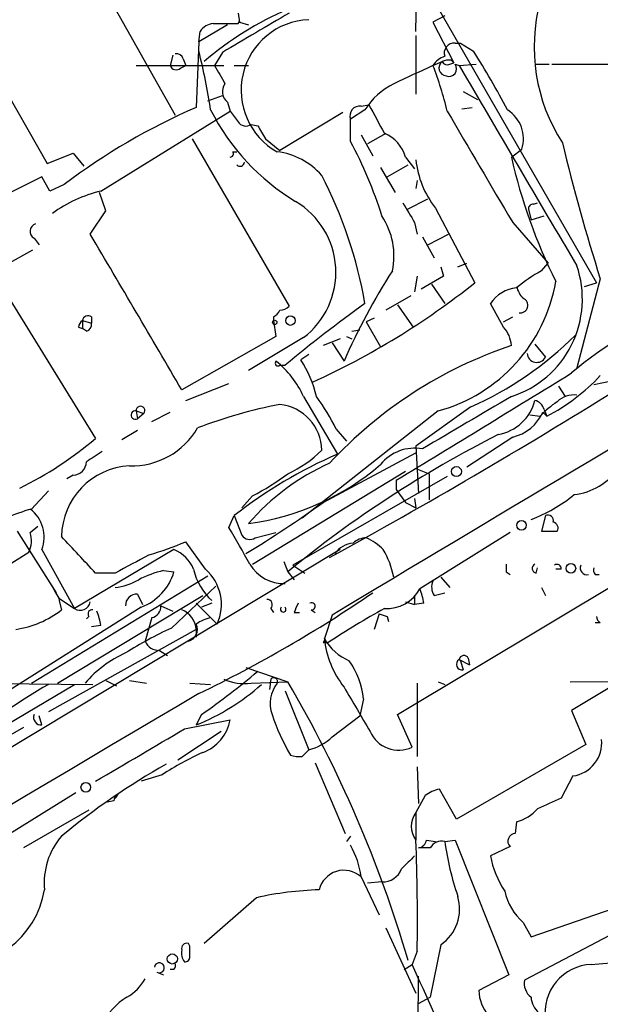
# Model space of a CAD drawing. Extents: x 7 to 135907, y 0 to 81674.
# Drawn here: x 621 to 658, y 25049 to 25113 of the extents above; entities that cross this region are included whole.
import ezdxf

# ---------------------------------------------------------------- set-up
doc = ezdxf.new("R2010")
doc.units = 0
doc.header["$MEASUREMENT"] = 0
doc.layers.add('MAIN', color=5, linetype='CONTINUOUS')

msp = doc.modelspace()

# ---------------------------------------------------------------- linework, layer by layer
at = {"layer": 'MAIN'}
for p, q in [((636.016, 25133.9282), (657.86, 25095.9976)), ((646.176, 25112.2536), (646.2607, 25116.5716)), ((626.1947, 25114.6242), (630.5973, 25106.8349)), ((616.458, 25113.9469), (622.3, 25103.7022)), ((634.6613, 25113.4389), (634.746, 25112.8462)), ((648.0387, 25113.2696), (647.2767, 25112.8462)), ((633.984, 25112.6769), (632.1213, 25111.5762)), ((633.0527, 25112.7616), (634.6613, 25112.7616)), ((634.6613, 25112.7616), (634.746, 25112.9309)), ((634.746, 25112.8462), (635.3387, 25112.6769)), ((647.2767, 25112.8462), (648.6313, 25110.2216)), ((632.1213, 25111.5762), (632.206, 25112.2536)), ((646.176, 25111.9996), (646.176, 25108.1896)), ((632.1213, 25111.5762), (631.952, 25107.3429)), ((648.716, 25111.4916), (649.0547, 25111.4916)), ((649.0547, 25111.4916), (649.9013, 25110.9836)), ((630.428, 25110.7296), (630.2587, 25110.0522)), ((633.6453, 25110.8989), (633.1373, 25110.0522)), ((628.0573, 25110.0522), (633.73, 25110.0522)), ((630.936, 25109.8829), (631.2747, 25110.0522)), ((631.1053, 25110.4756), (631.2747, 25110.0522)), ((634.4073, 25110.0522), (635.3387, 25110.0522)), ((647.2767, 25110.0522), (647.8693, 25110.3062)), ((648.3773, 25110.1369), (648.6313, 25110.2216)), ((648.462, 25110.3909), (648.6313, 25110.2216)), ((648.716, 25110.1369), (648.97, 25110.0522)), ((648.97, 25110.0522), (650.0707, 25110.1369)), ((653.8807, 25110.1369), (654.812, 25110.1369)), ((654.9813, 25110.1369), (681.736, 25110.1369)), ((649.224, 25108.3589), (650.1553, 25107.8509)), ((632.714, 25107.7662), (633.6453, 25108.1049)), ((633.984, 25107.6816), (634.1533, 25107.0889)), ((642.62, 25107.4276), (643.128, 25107.5122)), ((625.7713, 25101.9242), (634.1533, 25107.0889)), ((641.4347, 25107.0042), (637.3707, 25104.5489)), ((642.874, 25107.1736), (641.9427, 25106.5809)), ((649.1393, 25107.2582), (649.8167, 25107.3429)), ((635.508, 25106.2422), (635.9313, 25106.1576)), ((641.9427, 25105.1416), (641.9427, 25106.5809)), ((644.2287, 25105.6496), (643.0433, 25104.9722)), ((631.698, 25105.3109), (637.9633, 25094.4736)), ((636.4393, 25105.3109), (637.3707, 25104.5489)), ((642.62, 25105.5649), (643.382, 25104.2102)), ((622.3, 25103.7022), (623.9933, 25104.3796)), ((623.9933, 25104.3796), (624.6707, 25103.5329)), ((634.3227, 25104.4642), (634.5767, 25104.4642)), ((652.3567, 25104.1256), (653.034, 25104.6336)), ((645.4987, 25104.1256), (646.0913, 25103.3636)), ((643.89, 25103.4482), (644.8213, 25101.8396)), ((644.3133, 25102.8556), (645.668, 25103.6176)), ((621.9613, 25102.8556), (619.76, 25101.7549)), ((622.4693, 25101.9242), (621.9613, 25102.8556)), ((646.2607, 25102.6016), (646.176, 25102.0936)), ((623.4007, 25102.3476), (622.4693, 25101.9242)), ((626.11, 25100.6542), (625.6867, 25101.8396)), ((645.5833, 25100.7389), (646.938, 25101.4162)), ((653.796, 25101.0776), (654.05, 25101.1622)), ((625.094, 25099.1302), (626.11, 25100.6542)), ((647.446, 25100.8236), (649.986, 25095.9976)), ((653.4573, 25100.7389), (653.6267, 25100.0616)), ((646.0913, 25099.8922), (646.2607, 25099.1302)), ((652.4413, 25099.8922), (654.7273, 25097.2676)), ((653.6267, 25100.0616), (654.4733, 25100.3156)), ((621.4533, 25098.8762), (621.792, 25098.4529)), ((646.5993, 25098.9609), (647.3613, 25097.6062)), ((646.938, 25098.4529), (648.2927, 25099.1302)), ((619.6753, 25097.1829), (621.3687, 25098.1142)), ((647.7847, 25097.0136), (647.954, 25096.4209)), ((648.8853, 25097.0136), (649.478, 25097.2676)), ((654.304, 25096.7596), (654.7273, 25097.2676)), ((618.998, 25096.3362), (625.4327, 25085.9222)), ((646.2607, 25096.4209), (646.0913, 25095.4049)), ((647.954, 25096.4209), (646.5147, 25095.5742)), ((658.114, 25096.2516), (656.59, 25090.4942)), ((647.192, 25095.9129), (648.0387, 25094.6429)), ((657.098, 25095.7436), (657.86, 25095.9976)), ((645.8373, 25095.1509), (644.2287, 25094.2196)), ((644.9907, 25094.5582), (646.0067, 25093.1189)), ((651.8487, 25093.1189), (651.002, 25094.6429)), ((624.586, 25093.5422), (625.1787, 25093.3729)), ((624.586, 25093.5422), (624.586, 25093.0342)), ((625.1787, 25093.7962), (625.1787, 25093.3729)), ((636.9473, 25093.7962), (636.9473, 25093.5422)), ((636.9473, 25093.5422), (637.1167, 25092.5262)), ((643.4667, 25093.7116), (642.9587, 25093.4576)), ((651.8487, 25093.4576), (652.4413, 25093.7962)), ((624.332, 25093.1189), (624.586, 25093.0342)), ((624.84, 25092.8649), (624.586, 25093.0342)), ((642.0273, 25092.8649), (642.5353, 25092.9496)), ((642.9587, 25093.4576), (643.89, 25091.8489)), ((637.1167, 25092.5262), (631.0207, 25089.0549)), ((638.8947, 25092.4416), (635.3387, 25090.3249)), ((641.2653, 25092.3569), (640.1647, 25091.9336)), ((641.6887, 25092.5262), (642.0273, 25092.3569)), ((640.7573, 25092.1029), (641.5193, 25090.9176)), ((653.8807, 25092.0182), (654.558, 25091.1716)), ((639.2333, 25091.3409), (638.7253, 25091.0022)), ((637.3707, 25090.6636), (637.7093, 25090.6636)), ((660.908, 25090.0709), (657.6907, 25089.3936)), ((631.2747, 25088.3776), (634.0687, 25089.4782)), ((655.4047, 25089.3089), (655.828, 25088.6316)), ((638.8947, 25088.6316), (641.096, 25084.9062)), ((649.732, 25087.9542), (646.176, 25085.4142)), ((654.4733, 25087.7849), (654.6427, 25087.3616)), ((628.0573, 25087.7002), (628.142, 25087.1922)), ((628.0573, 25087.7002), (628.5653, 25087.5309)), ((628.5653, 25087.5309), (628.142, 25087.1922)), ((629.0733, 25087.0229), (630.2587, 25087.6156)), ((647.6153, 25087.7002), (638.81, 25080.7576)), ((653.542, 25087.4462), (654.2193, 25087.3616)), ((654.3887, 25087.6156), (654.6427, 25087.3616)), ((641.0113, 25086.5149), (641.6887, 25085.7529)), ((628.142, 25086.4302), (627.126, 25085.8376)), ((652.4413, 25086.0069), (649.478, 25084.0596)), ((646.176, 25085.4142), (646.3453, 25082.3662)), ((640.1647, 25081.7736), (646.176, 25084.9909)), ((646.176, 25083.9749), (647.0227, 25083.6362)), ((623.9933, 25083.5516), (623.57, 25083.2976)), ((635.5927, 25077.7942), (645.4987, 25083.8056)), ((648.208, 25083.4669), (638.2173, 25077.7096)), ((647.0227, 25083.6362), (647.0227, 25081.9429)), ((644.906, 25083.2129), (644.906, 25082.6202)), ((621.284, 25081.3502), (622.3847, 25082.5356)), ((635.5927, 25082.1969), (634.9153, 25081.4349)), ((644.906, 25082.6202), (645.4987, 25081.7736)), ((646.0913, 25082.0276), (646.176, 25081.4349)), ((645.4987, 25081.7736), (646.176, 25081.4349)), ((634.0687, 25080.1649), (634.4073, 25080.9269)), ((634.4073, 25080.9269), (634.9153, 25079.6569)), ((654.558, 25080.9269), (654.304, 25079.9109)), ((621.1993, 25079.8262), (621.7073, 25080.2496)), ((620.3527, 25079.9109), (622.8927, 25075.9316)), ((635.762, 25079.4876), (637.1167, 25079.8262)), ((644.9907, 25068.0576), (664.0407, 25079.4876)), ((652.272, 25079.8262), (646.43, 25076.1856)), ((654.304, 25079.9109), (655.32, 25079.9109)), ((632.5447, 25077.4556), (631.2747, 25079.2336)), ((641.2653, 25078.7256), (610.108, 25060.0142)), ((613.4947, 25073.8149), (621.1147, 25078.5562)), ((621.9613, 25078.7256), (624.078, 25074.9156)), ((630.5127, 25078.7256), (624.078, 25074.9156)), ((637.6247, 25077.9636), (637.8787, 25077.2862)), ((638.2173, 25077.7096), (638.9793, 25077.2016)), ((621.284, 25070.0896), (632.714, 25077.0322)), ((626.7027, 25077.2016), (625.4327, 25077.2016)), ((629.8353, 25077.3709), (630.5127, 25077.2862)), ((637.8787, 25077.2862), (638.302, 25076.7782)), ((647.7847, 25076.9476), (648.3773, 25076.2702)), ((652.018, 25077.2862), (652.272, 25077.1169)), ((653.9653, 25077.2016), (654.05, 25077.5402)), ((655.574, 25077.4556), (655.2353, 25077.4556)), ((657.7753, 25077.1169), (658.0293, 25077.1169)), ((630.3433, 25073.6456), (633.222, 25076.3549)), ((622.9773, 25070.0896), (632.3753, 25075.7622)), ((628.142, 25075.8469), (628.4807, 25075.1696)), ((646.0913, 25075.7622), (646.0913, 25075.1696)), ((647.3613, 25075.7622), (648.0387, 25075.9316)), ((654.304, 25076.2702), (654.558, 25075.7622)), ((623.062, 25075.5929), (624.078, 25074.9156)), ((623.062, 25075.5082), (623.2313, 25074.8309)), ((629.666, 25075.0849), (630.428, 25074.7462)), ((631.952, 25075.2542), (633.3067, 25073.8996)), ((632.968, 25075.2542), (632.2907, 25075.0002)), ((645.4987, 25075.3389), (646.0913, 25075.1696)), ((646.684, 25075.2542), (646.0913, 25075.1696)), ((628.396, 25075.0002), (618.5747, 25068.8196)), ((625.0093, 25074.4076), (624.84, 25074.2382)), ((636.778, 25074.9156), (636.9473, 25074.6616)), ((638.302, 25074.6616), (638.6407, 25074.6616)), ((639.4027, 25074.8309), (639.6567, 25074.6616)), ((640.7573, 25074.4922), (640.2493, 25072.9682)), ((643.8053, 25074.5769), (643.4667, 25073.5609)), ((644.3133, 25074.4076), (644.398, 25074.0689)), ((625.7713, 25073.8149), (625.1787, 25073.7302)), ((629.0733, 25074.3229), (628.65, 25072.7989)), ((658.114, 25073.9842), (657.7753, 25073.9842)), ((631.952, 25073.5609), (622.3847, 25068.2269)), ((631.952, 25073.5609), (631.952, 25073.0529)), ((640.1647, 25072.7142), (640.5033, 25072.7142)), ((629.5813, 25072.2062), (630.0893, 25071.8676)), ((648.97, 25071.6136), (649.6473, 25071.2749)), ((649.0547, 25071.5289), (649.224, 25070.9362)), ((649.5627, 25071.6982), (649.6473, 25071.2749)), ((635.1693, 25071.1056), (637.8787, 25070.1742)), ((609.9387, 25061.6229), (624.078, 25070.0049)), ((616.1193, 25070.0896), (625.2633, 25070.0049)), ((626.11, 25070.2589), (626.7873, 25069.9202)), ((627.634, 25070.2589), (628.7347, 25070.0896)), ((631.5287, 25070.0896), (632.8833, 25070.0049)), ((635.508, 25070.0896), (637.8787, 25070.1742)), ((636.778, 25070.3436), (636.6933, 25069.6662)), ((646.2607, 25070.0896), (646.2607, 25065.3482)), ((647.6153, 25070.1742), (648.0387, 25070.0049)), ((656.1667, 25070.1742), (680.466, 25070.2589)), ((659.0453, 25070.0049), (656.2513, 25068.3116)), ((637.7093, 25069.5816), (639.2333, 25065.7716)), ((642.7893, 25069.0736), (642.5353, 25067.9729)), ((632.2907, 25068.0576), (631.952, 25067.3802)), ((645.922, 25065.9409), (644.9907, 25068.0576)), ((656.2513, 25068.3116), (657.1827, 25066.1102)), ((621.9613, 25067.3802), (621.792, 25067.9729)), ((631.19, 25067.1262), (634.1533, 25067.7189)), ((640.7573, 25066.6182), (642.5353, 25067.9729)), ((620.776, 25067.2109), (609.7693, 25060.9456)), ((633.5607, 25066.9569), (630.7667, 25065.0942)), ((657.1827, 25066.1102), (648.8007, 25061.2842)), ((638.81, 25065.3482), (639.2333, 25065.7716)), ((639.6567, 25064.9249), (641.604, 25060.3529)), ((646.2607, 25064.6709), (646.3453, 25062.3002)), ((629.7507, 25064.1629), (628.396, 25063.7396)), ((656.336, 25064.0782), (655.574, 25062.6389)), ((624.1627, 25062.9776), (611.378, 25055.1036)), ((648.8007, 25061.2842), (647.7, 25063.2316)), ((626.618, 25062.4696), (626.1947, 25062.3849)), ((626.872, 25062.8929), (626.7027, 25062.6389)), ((646.7687, 25062.8082), (646.176, 25061.7076)), ((625.0093, 25061.8769), (620.776, 25059.4216)), ((646.176, 25061.7076), (646.176, 25059.9296)), ((652.6953, 25061.1149), (652.6107, 25060.3529)), ((641.9427, 25060.1836), (641.6887, 25059.8449)), ((646.8533, 25059.9296), (647.446, 25059.8449)), ((648.0387, 25059.8449), (648.716, 25059.9296)), ((648.716, 25059.9296), (652.1873, 25051.2089)), ((647.1073, 25059.4216), (646.3453, 25059.4216)), ((652.272, 25059.5062), (651.002, 25058.9136)), ((642.62, 25057.5589), (643.8053, 25055.1036)), ((643.9747, 25057.2202), (643.0433, 25057.1356)), ((653.6267, 25053.6642), (664.8873, 25057.5589)), ((635.8467, 25056.2042), (632.46, 25053.2409)), ((662.686, 25055.8656), (653.2033, 25050.8702)), ((644.2287, 25054.2569), (646.176, 25050.0236)), ((653.1187, 25054.5956), (653.6267, 25053.6642)), ((631.5287, 25053.0716), (631.444, 25053.2409)), ((646.2607, 25052.7329), (645.922, 25051.8862)), ((647.7847, 25053.1562), (647.1073, 25049.7696)), ((630.5127, 25051.5476), (630.2587, 25051.5476)), ((645.414, 25051.5476), (645.922, 25051.8862)), ((629.412, 25051.3782), (629.8353, 25051.2089)), ((646.2607, 25037.4929), (646.3453, 25051.1242)), ((652.1873, 25051.2089), (650.24, 25050.1929)), ((646.3453, 25049.3462), (647.1073, 25049.7696))]:
    msp.add_line(p, q, dxfattribs=at)
for centre, radius in [((637.032, 25093.4294), 0.1411), ((638.048, 25093.5423), 0.3052), ((648.8006, 25083.7774), 0.3217), ((653.0098, 25080.298), 0.3083), ((656.209, 25077.5121), 0.3094), ((624.8029, 25063.3454), 0.3124), ((630.4044, 25052.2391), 0.3302)]:
    msp.add_circle(centre, radius, dxfattribs=at)
for centre, radius, start, end in [((665.1826, 25111.2414), 11.3557, 164.893304, 212.998337), ((646.6798, 25093.5828), 21.9517, 113.636387, 130.374301), ((1270.791, 24032.6917), 1252.3918, 120.3509516, 120.5801392), ((633.1375, 25111.6606), 1.1042, 94.404277, 147.518859), ((639.4246, 25108.453), 4.5666, 92.400883, 240.865331), ((648.6467, 25110.8528), 0.6426, 83.8085, 198.877651), ((630.6651, 25110.3656), 0.4537, 14.030118, 98.594459), ((595.4085, 25101.6598), 37.8783, 8.370076, 14.249907), ((602.499, 25081.0538), 56.0604, 27.769927, 32.268304), ((630.6538, 25110.1933), 0.4195, 199.652905, 312.275527), ((929.8196, 25278.8202), 341.3254, 209.633423, 209.862592), ((942.327, 24474.4697), 700.728, 114.9016855, 115.130872), ((648.5465, 25109.2059), 1.526, 109.437119, 146.317222), ((626.1004, 25101.769), 22.7387, 13.530222, 21.363164), ((648.1912, 25109.8937), 0.5232, 127.967182, 262.54357), ((648.2925, 25109.4606), 0.9456, 79.674018, 116.586729), ((648.208, 25110.4758), 0.3788, 206.598874, 296.54476), ((648.3108, 25109.8405), 0.5019, 248.065049, 36.18512), ((3891.2795, 27008.5748), 3757.2542, 210.3509521, 210.580135), ((634.4777, 25108.3569), 0.8365, 142.431408, 233.830116), ((646.7541, 25104.7765), 4.5608, 116.252681, 148.292503), ((1109.2856, 25360.5807), 530.4211, 208.496732, 208.725915), ((648.5606, 25069.0942), 41.699, 113.471764, 127.111563), ((646.1028, 25113.9304), 14.8462, 207.072653, 238.685454), ((803.6922, 25233.7201), 211.6103, 216.756617, 216.985854), ((642.539, 25106.7982), 0.6347, 82.666685, 200.022443), ((2449.5211, 26161.8281), 2087.3916, 210.3506402, 210.5798203), ((650.9519, 25105.3109), 2.1895, 341.980471, 58.291695), ((635.1655, 25106.7312), 0.597, 212.369607, 305.007745), ((847.8197, 25232.7099), 246.8039, 210.84815, 211.077377), ((643.2856, 25103.5224), 2.2939, 15.246137, 68.024192), ((617.3662, 25091.9528), 27.8917, 17.44744, 28.219908), ((779.7744, 25134.9208), 127.658, 193.52896, 197.63262), ((634.1534, 25104.3372), 0.2116, 269.972923, 36.875312), ((636.6693, 25099.9785), 4.5171, 40.969594, 83.236366), ((634.7884, 25103.8293), 0.2993, 225, 351.856362), ((652.1229, 25104.5434), 5.9758, 185.639136, 218.497192), ((686.6007, 25111.8442), 35.1031, 192.702199, 206.680821), ((614.522, 25089.7148), 28.7771, 9.860545, 27.360035), ((627.8475, 25093.2767), 8.8932, 103.500745, 125.852683), ((635.6774, 25096.6733), 5.3158, 307.2452, 59.358433), ((963.2247, 25291.0359), 370.283, 210.849178, 211.078351), ((653.7537, 25100.7812), 0.2994, 81.878017, 188.121983), ((640.0906, 25097.7333), 4.6642, 347.950201, 33.617498), ((621.7106, 25099.3224), 0.515, 109.581978, 240.03022), ((-1890.762, 23612.4208), 2922.2998, 30.3511782, 30.5803615), ((679.7303, 25074.1884), 41.7127, 147.240667, 156.355663), ((650.3295, 25094.9368), 6.6231, 287.823242, 19.046926), ((658.0406, 25089.5725), 8.1004, 117.470089, 131.290791), ((644.8358, 25097.8817), 10.554, 285.269403, 350.182911), ((619.1102, 25134.5918), 49.425, 294.34836, 308.660207), ((652.8644, 25093.4579), 2.2074, 94.393331, 147.532391), ((654.3219, 25096.1488), 1.6763, 193.988163, 224.129898), ((652.9376, 25094.5307), 0.4859, 261.373049, 68.117575), ((636.6504, 25094.5165), 0.7791, 292.400936, 337.599064), ((637.3119, 25095.1751), 0.9573, 273.521453, 312.879217), ((694.8753, 25021.8095), 89.4921, 125.525926, 129.701096), ((672.9298, 25070.4183), 25.8405, 111.930819, 130.198625), ((624.8822, 25093.0766), 0.5518, 122.463229, 175.603684), ((624.967, 25093.4716), 0.3875, 56.88812, 169.502061), ((624.7299, 25093.3052), 0.4539, 284.039305, 8.578205), ((3742.0954, 19903.9024), 6029.3695, 120.60803651, 120.95547938), ((650.4422, 25091.8146), 1.9182, 3.556771, 42.840912), ((640.4937, 25108.6459), 22.6604, 294.059506, 314.958163), ((661.3456, 25065.1526), 28.2493, 108.554053, 137.290404), ((632.4166, 25086.8954), 7.5276, 13.33492, 33.063083), ((654.0027, 25091.4728), 0.6317, 184.284632, 331.524175), ((637.2437, 25090.7906), 0.1796, 135, 315), ((633.4328, 25086.2179), 5.9715, 23.841394, 51.908574), ((-1085.1042, 27923.0221), 3325.2747, 301.34975, 301.5789318), ((648.9582, 25098.4878), 12.4942, 297.062997, 317.121817), ((455.4186, 25416.3127), 385.4815, 298.708832, 301.901434), ((629.1522, 25080.8389), 13.1474, 25.576699, 36.349988), ((1496.1639, 23647.5698), 1669.931, 120.3509129, 120.5800928), ((656.3641, 25087.2773), 1.4565, 81.077682, 135.792749), ((628.3433, 25087.7114), 0.2862, 320.886714, 182.242605), ((643.5223, 25056.4965), 32.2198, 101.006833, 110.883959), ((637.0478, 25085.1082), 3.0326, 0.982484, 83.887851), ((650.9983, 25089.1044), 2.9726, 279.912291, 345.847823), ((653.7112, 25087.6155), 0.7807, 12.531992, 77.460844), ((658.828, 25083.0307), 6.3243, 123.689062, 136.779906), ((628.0061, 25087.4306), 0.2744, 79.246956, 299.685317), ((651.8063, 25088.7586), 2.824, 282.994465, 336.125267), ((627.7838, 25089.0504), 4.9085, 268.251143, 330.046632), ((610.1328, 25103.9187), 23.6212, 296.092739, 310.36985), ((685.0979, 25019.7793), 74.409, 116.833274, 129.389587), ((646.0924, 25082.4762), 2.8147, 79.625058, 141.486747), ((794.6979, 24830.7371), 305.2796, 123.578084, 123.807267), ((653.814, 25055.9177), 31.6557, 113.688296, 127.810835), ((634.6815, 25090.6062), 7.6683, 294.641338, 314.74904), ((627.8623, 25079.5185), 4.6313, 92.825523, 179.335641), ((623.9722, 25084.4194), 0.8681, 271.392836, 358.600566), ((646.8108, 25070.4416), 15.2038, 114.160388, 138.986474), ((633.1621, 25096.8055), 16.5305, 277.566196, 310.464337), ((655.9212, 25086.4243), 4.1727, 276.875166, 324.054803), ((628.4195, 25096.125), 15.6667, 297.24921, 307.140821), ((650.1154, 25090.002), 9.968, 290.625406, 309.238732), ((595.1469, 25144.4488), 77.1672, 301.2414, 305.688604), ((624.9794, 25068.0752), 13.7797, 105.555761, 120.109662), ((619.8557, 25079.5372), 2.2566, 338.920926, 53.458147), ((654.7117, 25080.5949), 0.3659, 345.54976, 114.841863), ((42.0737, 24740.3311), 682.6017, 29.6287272, 29.857911), ((654.9954, 25080.1226), 0.3875, 326.88812, 79.502061), ((619.6661, 25079.2905), 1.6241, 333.119403, 19.259412), ((31.6801, 24528.0351), 808.7806, 42.765983, 42.9951651), ((635.4194, 25079.9763), 0.5968, 212.358529, 305.03213), ((643.0094, 25078.1333), 1.3553, 92.143942, 131.464317), ((641.3596, 25076.0021), 3.8348, 45.251444, 65.354987), ((620.7758, 25104.8877), 27.7193, 287.051576, 292.256754), ((642.3094, 25077.4276), 1.7326, 96.542144, 142.945572), ((924.1329, 24527.4608), 625.0437, 118.1858557, 118.415035), ((629.6237, 25076.5666), 2.3349, 22.380135, 67.619865), ((639.3954, 25075.9307), 5.4372, 10.779221, 30.932673), ((637.6246, 25079.0641), 2.5413, 209.980062, 271.909979), ((779.0179, 25077.5402), 127.0002, 179.885409, 180.114592), ((654.0217, 25077.512), 0.3155, 116.548806, 259.701651), ((655.32, 25077.512), 0.2602, 347.480746, 130.589353), ((657.2463, 25077.5403), 0.4365, 157.177171, 284.017137), ((631.3563, 25070.7638), 6.7799, 102.964023, 117.490267), ((627.1243, 25078.3007), 3.537, 291.071936, 343.332098), ((635.5808, 25078.3094), 3.8929, 192.669291, 227.842344), ((630.5381, 25075.166), 3.0445, 335.419918, 48.768752), ((658.156, 25077.4131), 0.4823, 164.721961, 217.88436), ((834.4644, 25203.0051), 246.8296, 210.848162, 211.077365), ((626.2089, 25080.2916), 4.0516, 277.00048, 299.869418), ((648.1338, 25076.3019), 0.9424, 155.439306, 214.93972), ((628.0996, 25075.1273), 0.7208, 86.627938, 183.372062), ((593.6139, 25148.9094), 88.3325, 295.844939, 304.292509), ((644.29, 25077.3452), 2.434, 266.561106, 331.548102), ((642.832, 25074.7041), 3.8911, 8.127395, 22.379735), ((624.4524, 25075.448), 0.6508, 234.883938, 350.349525), ((628.9251, 25075.0497), 0.7417, 281.525044, 2.720065), ((636.5263, 25075.1585), 0.3497, 316.019308, 90.376833), ((640.5004, 25074.07), 2.2766, 148.657287, 164.938242), ((639.4309, 25075.0567), 0.2275, 262.88123, 119.754253), ((619.3701, 25079.7482), 6.2521, 278.257112, 308.139984), ((625.2069, 25074.5769), 0.2602, 77.480746, 220.589353), ((621.9217, 25073.2653), 3.8886, 8.125101, 22.385024), ((630.4396, 25073.4283), 1.5182, 5.010607, 67.495675), ((637.5823, 25074.8691), 0.1825, 134.089915, 45.910085), ((669.088, 25029.5518), 51.7695, 118.804888, 123.514887), ((686.3818, 25201.4846), 133.8593, 251.453817, 251.683013), ((658.4101, 25074.4497), 0.5517, 184.376403, 237.539959), ((631.2394, 25073.5609), 0.789, 285.029651, 25.421821), ((633.3694, 25072.0173), 2.3563, 101.905565, 126.980293), ((640.663, 25051.1025), 24.7929, 114.597191, 122.395367), ((629.5328, 25073.1581), 0.9531, 202.140777, 272.91674), ((640.08, 25072.8835), 0.1893, 296.578587, 26.578587), ((643.2127, 25074.6617), 3.4132, 209.746755, 246.615154), ((646.1962, 25073.5554), 5.9758, 185.639136, 218.497192), ((630.4911, 25065.101), 7.6017, 114.158634, 138.985522), ((649.2804, 25071.5571), 0.3155, 26.556932, 169.683783), ((637.4957, 25068.47), 5.3279, 6.505027, 35.038625), ((649.1648, 25071.3003), 0.3689, 121.872038, 279.235061), ((648.8408, 25071.3997), 0.2499, 31.13284, 58.86716), ((607.1207, 25104.6232), 44.3911, 304.541654, 310.467542), ((637.2828, 25043.5087), 30.3974, 119.347876, 131.727349), ((626.4974, 25080.9041), 14.5825, 291.965719, 311.632724), ((635.0423, 25073.1795), 3.1248, 245.167872, 278.57093), ((638.8766, 25068.7662), 2.135, 141.693097, 199.384656), ((636.9666, 25070.1781), 0.2509, 339.339688, 138.732448), ((569.4274, 25029.9093), 79.4156, 16.256089, 30.46519), ((5841.9799, 16248.6922), 10244.3998, 120.56774277, 121.15302585), ((1362.0371, 25491.744), 834.9566, 210.3516514, 210.5808354), ((621.9131, 25067.8732), 0.4954, 158.147046, 275.583991), ((650.2209, 25072.5101), 14.0807, 198.434048, 210.173283), ((631.3893, 25068.2355), 2.8119, 290.527665, 349.41339), ((-218.3585, 26504.7916), 1669.9145, 300.3506091, 300.5797865), ((645.0569, 25067.7545), 2.0093, 203.388051, 295.501472), ((638.4234, 25069.0246), 3.3523, 283.980697, 314.123764), ((656.0403, 25066.2277), 2.1697, 277.832837, 5.851433), ((640.4141, 25047.8306), 19.5052, 114.339127, 123.140621), ((652.5548, 25024.7848), 45.9667, 119.378327, 129.637519), ((638.5986, 25066.9164), 1.5824, 249.637627, 277.677432), ((648.1872, 25060.9241), 2.3584, 101.922191, 126.975336), ((627.1682, 25062.4273), 0.5518, 122.463229, 175.603684), ((824.1327, 24681.3098), 416.922, 113.846841, 114.07603), ((647.3191, 25060.8186), 1.4481, 142.127445, 217.872555), ((651.9564, 25063.8043), 2.789, 285.362683, 318.647103), ((626.7034, 25057.1726), 4.5958, 139.068219, 185.749421), ((505.9586, 25054.6805), 140.3156, 359.204701, 2.143892), ((646.2608, 25060.0141), 0.5985, 278.116564, 351.883436), ((647.8551, 25059.0125), 0.8524, 77.561596, 151.318192), ((668.1536, 25062.755), 20.3243, 188.232084, 198.55084), ((652.6197, 25059.8582), 0.4948, 91.042258, 225.352106), ((637.2655, 25056.903), 5.3945, 6.983661, 29.885183), ((857.3303, 24846.8529), 299.3187, 134.888779, 135.117975), ((656.6846, 25059.8959), 5.7669, 189.807289, 214.523106), ((641.5196, 25056.322), 1.6555, 48.342318, 166.367501), ((644.0096, 25058.5436), 1.3239, 268.489376, 338.895374), ((656.4618, 25074.2034), 22.3423, 272.718053, 313.760303), ((616.2787, 25057.6985), 5.9345, 263.542849, 350.433239), ((640.6209, 25034.5207), 22.2029, 91.833025, 102.417071), ((655.607, 25057.4089), 3.7559, 192.006431, 228.50797), ((646.1837, 25055.4784), 2.8206, 304.583639, 16.699633), ((631.8672, 25052.6059), 0.8726, 165.958979, 219.097681), ((631.3452, 25052.9164), 0.3392, 73.066164, 196.933836), ((462.1787, 25052.7329), 169.3503, 359.885409, 0.114591), ((631.2324, 25052.3519), 0.2993, 261.856362, 8.124688), ((629.5618, 25051.6647), 0.3233, 242.396636, 170.709553), ((630.1321, 25051.8438), 0.4823, 322.108345, 15.281169), ((25.3038, 24767.6113), 682.6267, 23.458596, 24.6102037), ((657.6681, 25048.7512), 3.1384, 92.680983, 187.709009), ((626.025, 25052.3946), 2.9939, 298.742881, 331.257119), ((654.3116, 25050.6648), 1.1272, 169.500563, 232.581105), ((653.0435, 25050.3529), 2.8081, 183.266414, 254.053203), ((629.6753, 25046.1527), 4.239, 121.432705, 154.290317), ((655.0932, 25049.8678), 1.4698, 183.83093, 229.295957)]:
    msp.add_arc(centre, radius, start, end, dxfattribs=at)

doc.saveas('drawing.dxf')
